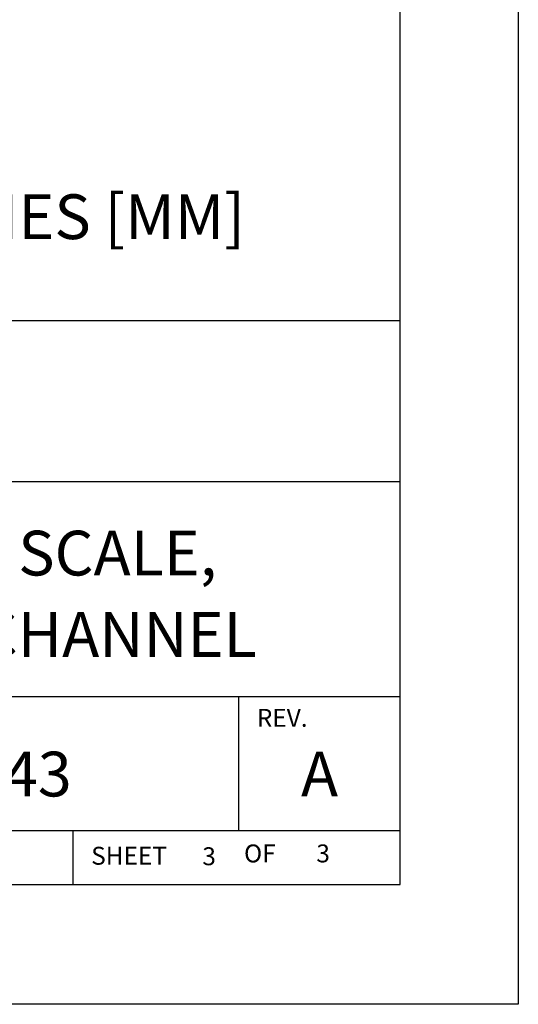
# Model space of a CAD drawing. Extents: x 0 to 51, y 0 to 33.
# Drawn here: x 48.9 to 51, y 16.5 to 20.6 of the extents above; entities that cross this region are included whole.
import ezdxf
from ezdxf.enums import TextEntityAlignment as Align

# ---------------------------------------------------------------- set-up
doc = ezdxf.new("R2010")
doc.units = 0
doc.header["$LTSCALE"] = 0.25
doc.header["$MEASUREMENT"] = 0
doc.layers.get('0').update_dxf_attribs({"linetype": 'CONTINUOUS'})
doc.layers.add('FOMAT', color=6, linetype='CONTINUOUS')
doc.layers.add('TEXT', color=7, linetype='CONTINUOUS')
doc.styles.add('RD25', font='ROMAND.shx', dxfattribs={"height": 0.25})
doc.styles.add('ROMAND', font='ROMAND.SHX')
doc.styles.add('ROMANS', font='ROMANS.SHX')
doc.styles.add('RS10', font='ROMANS.shx', dxfattribs={"height": 0.1})

# ---------------------------------------------------------------- blocks, each defined once
blk = doc.blocks.new('DSHEET2')
at = {"layer": 'FOMAT', "color": 6}
for p, q in [((26.965, 3.82), (33.34, 3.82)), ((26.965, 2.92), (33.34, 2.92)), ((26.965, 1.72), (33.34, 1.72)), ((32.44, 0.97), (32.44, 1.72)), ((26.965, 0.97), (33.34, 0.97)), ((31.515, 0.67), (31.515, 0.97))]:
    blk.add_line(p, q, dxfattribs=at)
at = {"layer": 'FOMAT', "color": 7}
blk.add_lwpolyline([(0, 0), (0, 22), (34, 22), (34, 0), (0, 0)], close=True, dxfattribs=at)
at = {"layer": 'FOMAT', "color": 6}
blk.add_lwpolyline([(0.66, 21.29), (0.66, 0.67), (33.34, 0.67), (33.34, 21.29)], close=True, dxfattribs=at)
at = {"layer": 'FOMAT', "color": 1, "style": 'ROMANS'}
blk.add_text('REV.', height=0.1, dxfattribs=at).set_placement((32.54, 1.55))
blk.add_text('SHEET', height=0.1, dxfattribs=at).set_placement((31.615, 0.8298), align=Align.MIDDLE_LEFT)
blk.add_text('OF', height=0.1, dxfattribs=at).set_placement((32.5568, 0.8298), align=Align.MIDDLE)
at = {"layer": 'FOMAT', "color": 7, "style": 'RD25'}
for tag, p in [('DRAWING_NAME', (30.1525, 2.488)), ('DRAWING_NAME', (30.1525, 2.0332)), ('NUMBER', (30.69, 1.2538)), ('REV', (32.89, 1.2538))]:
    blk.add_attdef(tag, text='', height=0.25, dxfattribs=at).set_placement(p, align=Align.MIDDLE)
at = {"layer": 'FOMAT', "color": 1, "style": 'RS10'}
for tag, p in [('FILE', (28.9205, 0.7811)), ('2', (32.3114, 0.7771))]:
    blk.add_attdef(tag, text='', height=0.1, dxfattribs=at).set_placement(p, align=Align.RIGHT)
blk.add_attdef('SCALE', text='', height=0.1, dxfattribs=at).set_placement((30.3066, 0.8298), align=Align.MIDDLE_LEFT)
blk.add_attdef('XX', text='', height=0.1, dxfattribs=at).set_placement((32.9101, 0.8298), align=Align.MIDDLE)

msp = doc.modelspace()

# ---------------------------------------------------------------- block references
ref = msp.add_blockref('DSHEET2', (25.5, 16.5), dxfattribs=dict(xscale=0.75, yscale=0.75, zscale=0.75))
ref.add_attrib('NUMBER', '0584-0043', dxfattribs={"layer": 'FOMAT', "color": 7, "height": 0.1875, "style": 'RD25'}).set_placement((48.5175, 17.4403), align=Align.MIDDLE)
ref.add_attrib('XX', '3', dxfattribs={"layer": 'FOMAT', "color": 1, "height": 0.075, "style": 'RS10'}).set_placement((50.1826, 17.1224), align=Align.MIDDLE)
ref.add_attrib('REV', 'A', dxfattribs={"layer": 'FOMAT', "color": 7, "height": 0.1875, "style": 'RD25'}).set_placement((50.1675, 17.4403), align=Align.MIDDLE)
ref.add_attrib('2', '3', dxfattribs={"layer": 'FOMAT', "color": 1, "height": 0.075, "style": 'RS10'}).set_placement((49.7335, 17.0828), align=Align.RIGHT)
ref.add_attrib('DRAWING_NAME', 'I/I DIAGRAM, WEIGH SCALE,', dxfattribs={"layer": 'FOMAT', "color": 7, "height": 0.1875, "style": 'RD25'}).set_placement((48.1144, 18.366), align=Align.MIDDLE)
ref.add_attrib('DRAWING_NAME', 'HI 1756-WS, SINGLE CHANNEL', dxfattribs={"layer": 'FOMAT', "color": 7, "height": 0.1875, "style": 'RD25'}).set_placement((48.1144, 18.0249), align=Align.MIDDLE)

# ---------------------------------------------------------------- texts
at = {"layer": 'TEXT', "style": 'ROMAND'}
msp.add_text('DIMENSIONS IN INCHES [MM]', height=0.1875, dxfattribs=at).set_placement((48.1144, 19.7753), align=Align.MIDDLE)

doc.saveas('drawing.dxf')
